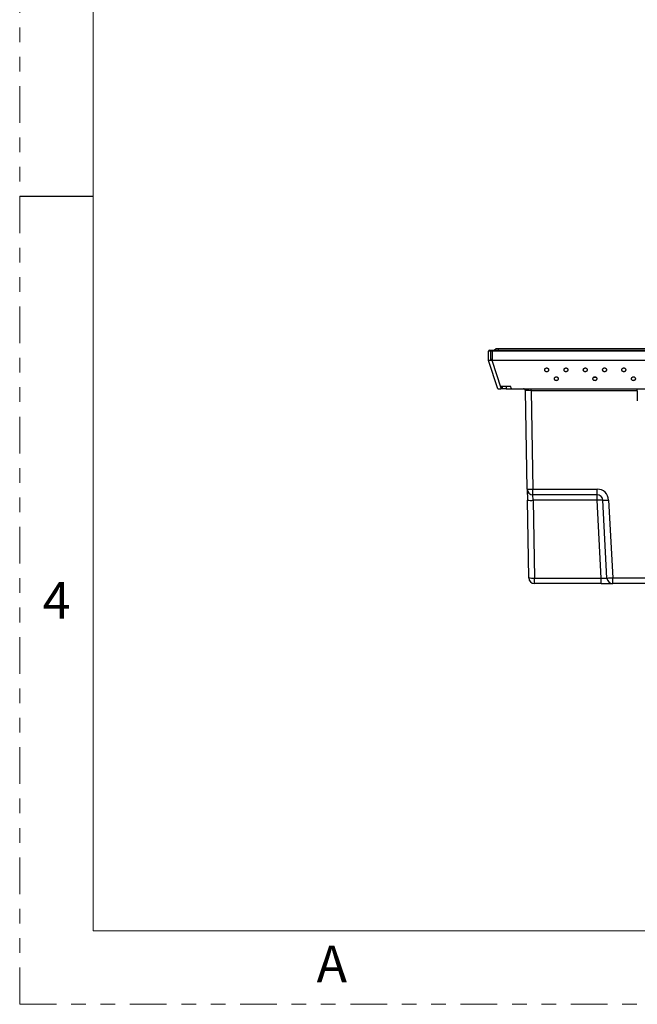
# Model space of a CAD drawing. Units: inches. Extents: x 0 to 34, y 0 to 22.
# Drawn here: x 0 to 4.2, y 0 to 6.7 of the extents above; entities that cross this region are included whole.
import ezdxf

# ---------------------------------------------------------------- set-up
doc = ezdxf.new("R2010")
doc.units = ezdxf.units.IN
doc.header["$MEASUREMENT"] = 0
doc.linetypes.add('PHANTOM', pattern=[0.5, 0.25, -0.05, 0.05, -0.05, 0.05, -0.05])
doc.layers.add('FORMAT', color=7, linetype='Continuous')
doc.styles.add('SLDTEXTSTYLE0', font='TXT', dxfattribs={"width": 0.638186})

msp = doc.modelspace()

# ---------------------------------------------------------------- linework, layer by layer
at = {"color": 7, "linetype": 'Continuous', "lineweight": 25}
for p, q in [((3.19063, 4.38352), (3.19063, 4.44591)), ((3.20294, 4.44591), (3.20294, 4.39)), ((3.21433, 4.44591), (3.21433, 4.45247)), ((3.21433, 4.45247), (9.86284, 4.45247)), ((3.21433, 4.44591), (3.21433, 4.38352)), ((9.86284, 4.44591), (3.21433, 4.44591)), ((3.24252, 4.46297), (3.23202, 4.45247)), ((3.25827, 4.46297), (3.24252, 4.46297)), ((3.25827, 4.45247), (3.25827, 4.46297)), ((9.8189, 4.46297), (3.25827, 4.46297)), ((3.19079, 4.38249), (3.19063, 4.38352)), ((3.25333, 4.19), (3.19079, 4.38249)), ((3.20294, 4.39), (3.20294, 4.38352)), ((3.21433, 4.38352), (3.21433, 4.38185)), ((9.86284, 4.38352), (3.21433, 4.38352)), ((3.27527, 4.19429), (3.21433, 4.38185)), ((9.86284, 4.38185), (3.21433, 4.38185)), ((3.92441, 4.26612), (3.90341, 4.26612)), ((3.25333, 4.19), (3.27475, 4.19)), ((3.27527, 4.19429), (3.27475, 4.19)), ((3.27527, 4.19429), (3.27684, 4.20706)), ((3.27684, 4.20706), (3.33973, 4.20706)), ((3.28537, 4.19), (3.28477, 4.20706)), ((3.31024, 4.19), (3.28537, 4.19)), ((3.31024, 4.19), (3.3469, 4.19)), ((3.34714, 4.19), (3.33973, 4.20706)), ((3.34714, 4.19), (9.73003, 4.19)), ((3.4534, 3.5069), (3.4417, 4.17711)), ((3.48106, 4.17711), (3.48106, 4.19)), ((4.20263, 4.17711), (3.48106, 4.17711)), ((3.48106, 4.17711), (3.49276, 3.5069)), ((4.20263, 4.17711), (4.20263, 4.19)), ((4.20263, 4.17711), (4.20263, 4.10798)), ((3.4534, 3.5069), (3.4547, 3.43228)), ((3.49276, 3.5069), (3.92905, 3.5069)), ((3.49276, 3.46822), (3.49276, 3.5069)), ((3.92905, 3.46822), (3.92905, 3.5069)), ((3.46393, 2.90322), (3.4547, 3.43228)), ((3.92905, 3.46822), (3.49276, 3.46822)), ((3.49406, 3.43091), (3.49276, 3.46822)), ((3.92905, 3.43091), (3.49406, 3.43091)), ((3.49406, 3.43091), (3.5033, 2.90185)), ((3.92905, 3.43091), (3.92905, 3.46822)), ((3.95677, 2.90185), (3.92905, 3.43091)), ((3.99609, 2.90185), (3.96836, 3.43091)), ((4.00768, 3.43228), (4.0354, 2.90322)), ((3.5033, 2.90185), (3.95677, 2.90185)), ((3.5033, 2.86454), (3.5033, 2.90185)), ((3.95677, 2.86454), (3.95677, 2.90185)), ((4.0354, 2.90322), (4.53858, 2.90322)), ((4.0354, 2.86454), (4.0354, 2.90322)), ((3.95677, 2.86454), (3.5033, 2.86454)), ((3.95677, 2.86454), (4.0354, 2.86454)), ((4.53858, 2.86454), (4.0354, 2.86454))]:
    msp.add_line(p, q, dxfattribs=at)
at = {"color": 8, "linetype": 'Continuous', "lineweight": 25}
msp.add_line((3.31024, 4.20706), (3.31024, 4.19), dxfattribs=at)
at = {"color": 7, "linetype": 'Continuous', "lineweight": 25, "flags": 128}
msp.add_lwpolyline([(3.20616, 4.45247), (3.20553, 4.45234), (3.20492, 4.45197), (3.20437, 4.45136), (3.20388, 4.45055), (3.20348, 4.44955), (3.20318, 4.44842), (3.203, 4.44719), (3.20294, 4.44591)], dxfattribs=at)
at = {"color": 7, "linetype": 'Continuous', "lineweight": 25}
for centre, radius, start, end in [((3.19719, 4.44591), 0.00656, 90, 179.999555), ((3.42858, 4.17688), 0.01312, 1, 90), ((3.47308, 4.07098), 0.56442, 268.001631, 271.998369), ((3.49276, 3.50759), 0.03937, 181, 270), ((3.92905, 3.42816), 0.07874, 3, 90), ((3.48096, 3.62012), 0.18966, 262.041729, 273.961923), ((3.92905, 3.42885), 0.03937, 3, 90), ((3.9487, 3.24249), 0.18944, 84.043655, 95.956345), ((3.96832, 3.99556), 0.56466, 270.004282, 273.996938), ((3.49019, 3.09106), 0.18966, 262.041729, 273.961923), ((3.5033, 2.90391), 0.03937, 181, 270), ((3.99605, 3.46651), 0.56466, 270.004282, 273.996938), ((4.0354, 2.90391), 0.03937, 183, 270)]:
    msp.add_arc(centre, radius, start, end, dxfattribs=at)
for centre, major_axis, ratio, start_param, end_param in [((3.48108, 4.17688), (0.03938, -0.00023), 0.0058134, 1.5712362, 3.141728), ((3.95656, 2.90391), (0.03953, -0.00207), 0.051695, 4.7205611, 6.2886184)]:
    msp.add_ellipse(centre, major_axis=major_axis, ratio=ratio, start_param=start_param, end_param=end_param, dxfattribs=at)
for points, knots in [([(3.20294, 4.44591), (3.20174, 4.44591), (3.1993, 4.44591), (3.19634, 4.44591), (3.19396, 4.44591), (3.19213, 4.44591), (3.19087, 4.44591), (3.19071, 4.44591), (3.19063, 4.44591)], [0, 0, 0, 0, 0.1567598, 0.3193579, 0.4698275, 0.6245946, 0.8093665, 1, 1, 1, 1]), ([(3.19719, 4.45247), (3.19725, 4.45247), (3.19737, 4.45247), (3.19831, 4.45247), (3.19969, 4.45247), (3.20139, 4.45247), (3.20353, 4.45247), (3.20527, 4.45247), (3.20616, 4.45247)], [0, 0, 0, 0, 0.192748, 0.3912441, 0.5405831, 0.6939733, 0.8442681, 1, 1, 1, 1]), ([(3.21433, 4.44591), (3.21229, 4.44591), (3.2083, 4.44591), (3.2047, 4.44591), (3.20294, 4.44591)], [0, 0, 0, 0, 0.51207688, 1, 1, 1, 1]), ([(3.20616, 4.45247), (3.2074, 4.45247), (3.20999, 4.45247), (3.21285, 4.45247), (3.21433, 4.45247)], [0, 0, 0, 0, 0.4829613, 1, 1, 1, 1]), ([(3.20294, 4.38352), (3.2012, 4.38352), (3.19765, 4.38352), (3.19375, 4.38352), (3.19112, 4.38352), (3.19079, 4.38352), (3.19063, 4.38352)], [0, 0, 0, 0, 0.2310805, 0.4720946, 0.7273097, 1, 1, 1, 1]), ([(3.20321, 4.38168), (3.20151, 4.38168), (3.19803, 4.38169), (3.19414, 4.38185), (3.19139, 4.38214), (3.19099, 4.38237), (3.19079, 4.38249)], [0, 0, 0, 0, 0.2285386, 0.4691356, 0.7253147, 1, 1, 1, 1]), ([(3.21433, 4.38352), (3.21234, 4.38352), (3.20836, 4.38352), (3.20475, 4.38352), (3.20294, 4.38352)], [0, 0, 0, 0, 0.4986067, 1, 1, 1, 1]), ([(3.20321, 4.38168), (3.20314, 4.38195), (3.20298, 4.38252), (3.20295, 4.38317), (3.20294, 4.38352)], [0, 0, 0, 0, 0.4716284, 1, 1, 1, 1]), ([(3.21433, 4.38185), (3.21236, 4.3818), (3.20846, 4.3817), (3.20494, 4.38168), (3.20321, 4.38168)], [0, 0, 0, 0, 0.5073716, 1, 1, 1, 1]), ([(3.21053, 4.39), (3.21053, 4.39), (3.21053, 4.39), (3.21053, 4.39), (3.21053, 4.39001), (3.21052, 4.39001), (3.21039, 4.39005), (3.20969, 4.39004), (3.20872, 4.39011), (3.20765, 4.39008), (3.20708, 4.39006), (3.2068, 4.39003), (3.20673, 4.39001), (3.20672, 4.39001), (3.20671, 4.39), (3.20671, 4.39), (3.20671, 4.39), (3.20671, 4.39)], [0, 0, 0, 0, 0.0002649, 0.0006475, 0.0016303, 0.0026072, 0.0038992, 0.1084837, 0.5268372, 0.7731518, 0.9430989, 0.9856379, 0.9963485, 0.9986226, 0.9993111, 0.9996985, 1, 1, 1, 1]), ([(3.20671, 4.39), (3.20729, 4.39), (3.20854, 4.39), (3.20984, 4.39), (3.21054, 4.39)], [0, 0, 0, 0, 0.4634162, 1, 1, 1, 1]), ([(3.58583, 4.30549), (3.58502, 4.30554), (3.58334, 4.30565), (3.58088, 4.30646), (3.57853, 4.30765), (3.57647, 4.30928), (3.5748, 4.31128), (3.57361, 4.31357), (3.57287, 4.31605), (3.57263, 4.31861), (3.57286, 4.32117), (3.57361, 4.32364), (3.5748, 4.32594), (3.57646, 4.32793), (3.57853, 4.32956), (3.58088, 4.33075), (3.58334, 4.33157), (3.58502, 4.33168), (3.58583, 4.33173)], [0, 0, 0, 0, 0.0545844, 0.1133873, 0.1759463, 0.2379964, 0.3009613, 0.3670326, 0.4329962, 0.4999967, 0.5666816, 0.6329607, 0.6987127, 0.761996, 0.8237189, 0.8866056, 0.9452736, 1, 1, 1, 1]), ([(3.58583, 4.33173), (3.58664, 4.33168), (3.58832, 4.33157), (3.59077, 4.33076), (3.59312, 4.32957), (3.59519, 4.32794), (3.59686, 4.32594), (3.59805, 4.32365), (3.59879, 4.32117), (3.59903, 4.31861), (3.59879, 4.31605), (3.59805, 4.31358), (3.59686, 4.31128), (3.5952, 4.30929), (3.59313, 4.30766), (3.59078, 4.30647), (3.58832, 4.30565), (3.58664, 4.30554), (3.58583, 4.30549)], [0, 0, 0, 0, 0.0545844, 0.1133873, 0.1759463, 0.2379964, 0.3009613, 0.3670326, 0.4329962, 0.4999967, 0.5666816, 0.6329607, 0.6987127, 0.761996, 0.8237189, 0.8866056, 0.9452736, 1, 1, 1, 1]), ([(3.71706, 4.30549), (3.71625, 4.30554), (3.71458, 4.30565), (3.71212, 4.30646), (3.70977, 4.30765), (3.7077, 4.30928), (3.70604, 4.31128), (3.70484, 4.31357), (3.7041, 4.31605), (3.70386, 4.31861), (3.7041, 4.32117), (3.70484, 4.32364), (3.70603, 4.32594), (3.7077, 4.32793), (3.70976, 4.32956), (3.71211, 4.33075), (3.71457, 4.33157), (3.71625, 4.33168), (3.71706, 4.33173)], [0, 0, 0, 0, 0.0545844, 0.1133873, 0.1759463, 0.2379964, 0.3009613, 0.3670326, 0.4329962, 0.4999967, 0.5666816, 0.6329607, 0.6987127, 0.761996, 0.8237189, 0.8866056, 0.9452736, 1, 1, 1, 1]), ([(3.71706, 4.33173), (3.71787, 4.33168), (3.71955, 4.33157), (3.72201, 4.33076), (3.72436, 4.32957), (3.72642, 4.32794), (3.72809, 4.32594), (3.72928, 4.32365), (3.73003, 4.32117), (3.73027, 4.31861), (3.73003, 4.31605), (3.72929, 4.31358), (3.72809, 4.31128), (3.72643, 4.30929), (3.72436, 4.30766), (3.72201, 4.30647), (3.71955, 4.30565), (3.71787, 4.30554), (3.71706, 4.30549)], [0, 0, 0, 0, 0.0545844, 0.1133873, 0.1759463, 0.2379964, 0.3009613, 0.3670326, 0.4329962, 0.4999967, 0.5666816, 0.6329607, 0.6987127, 0.761996, 0.8237189, 0.8866056, 0.9452736, 1, 1, 1, 1]), ([(3.8483, 4.30549), (3.84749, 4.30554), (3.84581, 4.30565), (3.84335, 4.30646), (3.841, 4.30765), (3.83894, 4.30928), (3.83727, 4.31128), (3.83608, 4.31357), (3.83533, 4.31605), (3.83509, 4.31861), (3.83533, 4.32117), (3.83607, 4.32364), (3.83727, 4.32594), (3.83893, 4.32793), (3.841, 4.32956), (3.84335, 4.33075), (3.84581, 4.33157), (3.84749, 4.33168), (3.8483, 4.33173)], [0, 0, 0, 0, 0.05458445, 0.11338733, 0.17594629, 0.23799637, 0.30096129, 0.36703263, 0.43299624, 0.4999967, 0.56668158, 0.63296072, 0.69871273, 0.76199601, 0.82371892, 0.88660556, 0.9452736, 1, 1, 1, 1]), ([(3.8483, 4.33173), (3.8491, 4.33168), (3.85078, 4.33157), (3.85324, 4.33076), (3.85559, 4.32957), (3.85766, 4.32794), (3.85932, 4.32594), (3.86052, 4.32365), (3.86126, 4.32117), (3.8615, 4.31861), (3.86126, 4.31605), (3.86052, 4.31358), (3.85932, 4.31128), (3.85766, 4.30929), (3.8556, 4.30766), (3.85325, 4.30647), (3.85079, 4.30565), (3.84911, 4.30554), (3.8483, 4.30549)], [0, 0, 0, 0, 0.0545844, 0.1133873, 0.1759463, 0.2379964, 0.3009613, 0.3670326, 0.4329962, 0.4999967, 0.5666816, 0.6329607, 0.6987127, 0.761996, 0.8237189, 0.8866056, 0.9452736, 1, 1, 1, 1]), ([(3.97953, 4.30549), (3.97872, 4.30554), (3.97704, 4.30565), (3.97458, 4.30646), (3.97223, 4.30765), (3.97017, 4.30928), (3.9685, 4.31128), (3.96731, 4.31357), (3.96657, 4.31605), (3.96633, 4.31861), (3.96657, 4.32117), (3.96731, 4.32364), (3.9685, 4.32594), (3.97016, 4.32793), (3.97223, 4.32956), (3.97458, 4.33075), (3.97704, 4.33157), (3.97872, 4.33168), (3.97953, 4.33173)], [0, 0, 0, 0, 0.0545844, 0.1133873, 0.1759463, 0.2379964, 0.3009613, 0.3670326, 0.4329962, 0.4999967, 0.5666816, 0.6329607, 0.6987127, 0.761996, 0.8237189, 0.8866056, 0.9452736, 1, 1, 1, 1]), ([(3.97953, 4.33173), (3.98034, 4.33168), (3.98202, 4.33157), (3.98447, 4.33076), (3.98682, 4.32957), (3.98889, 4.32794), (3.99056, 4.32594), (3.99175, 4.32365), (3.99249, 4.32117), (3.99273, 4.31861), (3.99249, 4.31605), (3.99175, 4.31358), (3.99056, 4.31128), (3.9889, 4.30929), (3.98683, 4.30766), (3.98448, 4.30647), (3.98202, 4.30565), (3.98034, 4.30554), (3.97953, 4.30549)], [0, 0, 0, 0, 0.05458445, 0.11338733, 0.17594629, 0.23799637, 0.30096129, 0.36703263, 0.43299624, 0.4999967, 0.56668158, 0.63296072, 0.69871273, 0.76199601, 0.82371892, 0.88660556, 0.9452736, 1, 1, 1, 1]), ([(4.11076, 4.30549), (4.10996, 4.30554), (4.10828, 4.30565), (4.10582, 4.30646), (4.10347, 4.30765), (4.1014, 4.30928), (4.09974, 4.31128), (4.09854, 4.31357), (4.0978, 4.31605), (4.09756, 4.31861), (4.0978, 4.32117), (4.09854, 4.32364), (4.09973, 4.32594), (4.1014, 4.32793), (4.10346, 4.32956), (4.10581, 4.33075), (4.10827, 4.33157), (4.10995, 4.33168), (4.11076, 4.33173)], [0, 0, 0, 0, 0.0545844, 0.1133873, 0.1759463, 0.2379964, 0.3009613, 0.3670326, 0.4329962, 0.4999967, 0.5666816, 0.6329607, 0.6987127, 0.761996, 0.8237189, 0.8866056, 0.9452736, 1, 1, 1, 1]), ([(4.11076, 4.33173), (4.11157, 4.33168), (4.11325, 4.33157), (4.11571, 4.33076), (4.11806, 4.32957), (4.12012, 4.32794), (4.12179, 4.32594), (4.12298, 4.32365), (4.12373, 4.32117), (4.12397, 4.31861), (4.12373, 4.31605), (4.12299, 4.31358), (4.12179, 4.31128), (4.12013, 4.30929), (4.11806, 4.30766), (4.11571, 4.30647), (4.11325, 4.30565), (4.11157, 4.30554), (4.11076, 4.30549)], [0, 0, 0, 0, 0.0545844, 0.1133873, 0.1759463, 0.2379964, 0.3009613, 0.3670326, 0.4329962, 0.4999967, 0.5666816, 0.6329607, 0.6987127, 0.761996, 0.8237189, 0.8866056, 0.9452736, 1, 1, 1, 1]), ([(3.65145, 4.24512), (3.65064, 4.24517), (3.64896, 4.24528), (3.6465, 4.2461), (3.64415, 4.24729), (3.64209, 4.24892), (3.64042, 4.25091), (3.63923, 4.2532), (3.63848, 4.25568), (3.63824, 4.25824), (3.63848, 4.2608), (3.63922, 4.26328), (3.64042, 4.26557), (3.64208, 4.26756), (3.64415, 4.2692), (3.64649, 4.27039), (3.64896, 4.2712), (3.65064, 4.27131), (3.65145, 4.27137)], [0, 0, 0, 0, 0.0545844, 0.1133873, 0.1759463, 0.2379964, 0.3009613, 0.3670326, 0.4329962, 0.4999967, 0.5666816, 0.6329607, 0.6987127, 0.761996, 0.8237189, 0.8866056, 0.9452736, 1, 1, 1, 1]), ([(3.65145, 4.27137), (3.65225, 4.27131), (3.65393, 4.2712), (3.65639, 4.27039), (3.65874, 4.2692), (3.66081, 4.26757), (3.66247, 4.26557), (3.66367, 4.26328), (3.66441, 4.26081), (3.66465, 4.25825), (3.66441, 4.25568), (3.66367, 4.25321), (3.66247, 4.25092), (3.66081, 4.24892), (3.65874, 4.24729), (3.6564, 4.2461), (3.65394, 4.24528), (3.65226, 4.24517), (3.65145, 4.24512)], [0, 0, 0, 0, 0.05458445, 0.11338733, 0.17594629, 0.23799637, 0.30096129, 0.36703263, 0.43299624, 0.4999967, 0.56668158, 0.63296072, 0.69871273, 0.76199601, 0.82371892, 0.88660556, 0.9452736, 1, 1, 1, 1]), ([(3.91391, 4.24512), (3.9131, 4.24517), (3.91143, 4.24528), (3.90897, 4.2461), (3.90662, 4.24729), (3.90455, 4.24892), (3.90289, 4.25091), (3.90169, 4.2532), (3.90095, 4.25568), (3.90071, 4.25824), (3.90095, 4.2608), (3.90169, 4.26328), (3.90288, 4.26557), (3.90455, 4.26756), (3.90661, 4.2692), (3.90896, 4.27039), (3.91142, 4.2712), (3.9131, 4.27131), (3.91391, 4.27137)], [0, 0, 0, 0, 0.05458445, 0.11338733, 0.17594629, 0.23799637, 0.30096129, 0.36703263, 0.43299624, 0.4999967, 0.56668158, 0.63296072, 0.69871273, 0.76199601, 0.82371892, 0.88660556, 0.9452736, 1, 1, 1, 1]), ([(3.91391, 4.27137), (3.91472, 4.27131), (3.9164, 4.2712), (3.91886, 4.27039), (3.92121, 4.2692), (3.92327, 4.26757), (3.92494, 4.26557), (3.92613, 4.26328), (3.92688, 4.26081), (3.92712, 4.25825), (3.92688, 4.25568), (3.92614, 4.25321), (3.92494, 4.25092), (3.92328, 4.24892), (3.92121, 4.24729), (3.91886, 4.2461), (3.9164, 4.24528), (3.91472, 4.24517), (3.91391, 4.24512)], [0, 0, 0, 0, 0.0545844, 0.1133873, 0.1759463, 0.2379964, 0.3009613, 0.3670326, 0.4329962, 0.4999967, 0.5666816, 0.6329607, 0.6987127, 0.761996, 0.8237189, 0.8866056, 0.9452736, 1, 1, 1, 1]), ([(4.17638, 4.24512), (4.17557, 4.24517), (4.17389, 4.24528), (4.17144, 4.2461), (4.16909, 4.24729), (4.16702, 4.24892), (4.16535, 4.25091), (4.16416, 4.2532), (4.16342, 4.25568), (4.16318, 4.25824), (4.16342, 4.2608), (4.16416, 4.26328), (4.16535, 4.26557), (4.16701, 4.26756), (4.16908, 4.2692), (4.17143, 4.27039), (4.17389, 4.2712), (4.17557, 4.27131), (4.17638, 4.27137)], [0, 0, 0, 0, 0.0545844, 0.1133873, 0.1759463, 0.2379964, 0.3009613, 0.3670326, 0.4329962, 0.4999967, 0.5666816, 0.6329607, 0.6987127, 0.761996, 0.8237189, 0.8866056, 0.9452736, 1, 1, 1, 1]), ([(4.17638, 4.27137), (4.17719, 4.27131), (4.17887, 4.2712), (4.18132, 4.27039), (4.18368, 4.2692), (4.18574, 4.26757), (4.18741, 4.26557), (4.1886, 4.26328), (4.18934, 4.26081), (4.18958, 4.25825), (4.18934, 4.25568), (4.1886, 4.25321), (4.18741, 4.25092), (4.18575, 4.24892), (4.18368, 4.24729), (4.18133, 4.2461), (4.17887, 4.24528), (4.17719, 4.24517), (4.17638, 4.24512)], [0, 0, 0, 0, 0.0545844, 0.1133873, 0.1759463, 0.2379964, 0.3009613, 0.3670326, 0.4329962, 0.4999967, 0.5666816, 0.6329607, 0.6987127, 0.761996, 0.8237189, 0.8866056, 0.9452736, 1, 1, 1, 1]), ([(3.28487, 4.19), (3.28487, 4.19), (3.28399, 4.19), (3.28165, 4.19), (3.27839, 4.19), (3.27594, 4.19), (3.2749, 4.19), (3.2748, 4.19), (3.27475, 4.19)], [0, 0, 0, 0, 0.00131123, 0.15116741, 0.41711815, 0.68306889, 0.83463783, 1, 1, 1, 1])]:
    msp.add_open_spline(points, degree=3, knots=knots, dxfattribs=at)
at = {"layer": 'FORMAT', "color": 7, "linetype": 'PHANTOM', "lineweight": 18}
for p, q in [((0, 22), (0, 0)), ((0, 0), (34, 0))]:
    msp.add_line(p, q, dxfattribs=at)
at = {"layer": 'FORMAT', "color": 7, "lineweight": 18}
for p, q in [((0.5, 21.5), (0.5, 0.5)), ((0.5, 0.5), (33.5, 0.5))]:
    msp.add_line(p, q, dxfattribs=at)
at = {"layer": 'FORMAT', "color": 7, "linetype": 'Continuous'}
msp.add_line((0, 5.5), (0.5, 5.5), dxfattribs=at)

# ---------------------------------------------------------------- texts
at = {"layer": 'FORMAT', "color": 7, "char_height": 0.25, "style": 'SLDTEXTSTYLE0'}
for s, insert, attachment_point in [('4', (0.34545, 2.87435), 3), ('A', (2.12384, 0.39935), 2)]:
    msp.add_mtext(s, dxfattribs=dict(at, insert=insert, attachment_point=attachment_point))

doc.saveas('drawing.dxf')
